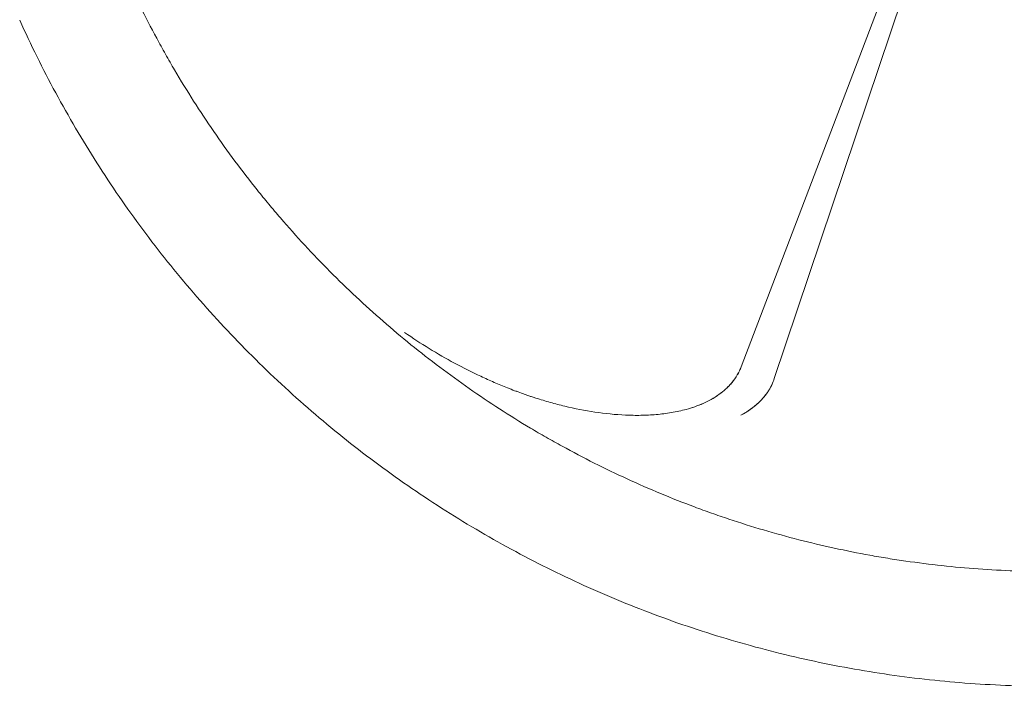
# Model space of a CAD drawing. Units: millimetres. Extents: x 7293 to 32050, y -1546 to 11164.
# Drawn here: x 21214 to 21814, y -333 to 74 of the extents above; entities that cross this region are included whole.
import ezdxf

# ---------------------------------------------------------------- set-up
doc = ezdxf.new("R2010")
doc.units = ezdxf.units.MM

# ---------------------------------------------------------------- blocks, each defined once
blk = doc.blocks.new('A$C27A55B0C')
at = {"color": 0, "linetype": 'Continuous', "lineweight": 0}
for p, q in [((-27015.32, 3113.83), (-27153.57, 2751.58)), ((-27153.55, 2751.58), (-27015.3, 3113.86)), ((-27009.88, 3111.96), (-27133.39, 2744.35)), ((-27009.89, 3111.9), (-27133.36, 2744.34)), ((-27593.52, 2962.95), (-27593.54, 2963))]:
    blk.add_line(p, q, dxfattribs=at)
for points, knots in [([(-26964.59, 2626.74), (-26979.38, 2626.74), (-26994.2, 2627.28), (-27008.99, 2628.34), (-27023.77, 2629.4), (-27038.52, 2630.99), (-27053.18, 2633.11), (-27056.85, 2633.64), (-27060.5, 2634.2), (-27064.16, 2634.79), (-27067.81, 2635.39), (-27071.46, 2636.01), (-27075.1, 2636.67), (-27082.38, 2637.99), (-27089.64, 2639.44), (-27096.88, 2641.02), (-27111.35, 2644.18), (-27125.72, 2647.87), (-27139.94, 2652.06), (-27147.05, 2654.16), (-27154.12, 2656.38), (-27161.14, 2658.73), (-27164.65, 2659.9), (-27168.15, 2661.1), (-27171.64, 2662.34), (-27175.13, 2663.58), (-27178.6, 2664.84), (-27182.07, 2666.14), (-27195.93, 2671.33), (-27209.62, 2677.03), (-27223.1, 2683.21), (-27236.57, 2689.39), (-27249.82, 2696.05), (-27262.8, 2703.18), (-27266.05, 2704.96), (-27269.28, 2706.77), (-27272.49, 2708.6), (-27275.7, 2710.44), (-27278.89, 2712.31), (-27282.07, 2714.2), (-27288.43, 2717.99), (-27294.72, 2721.9), (-27300.95, 2725.92), (-27313.4, 2733.96), (-27325.57, 2742.45), (-27337.41, 2751.36), (-27343.33, 2755.82), (-27349.16, 2760.38), (-27354.92, 2765.04), (-27360.67, 2769.7), (-27366.33, 2774.46), (-27371.91, 2779.32), (-27383.07, 2789.05), (-27393.9, 2799.19), (-27404.35, 2809.7), (-27414.8, 2820.22), (-27424.87, 2831.1), (-27434.53, 2842.32), (-27436.94, 2845.13), (-27439.33, 2847.95), (-27441.69, 2850.8), (-27444.05, 2853.65), (-27446.39, 2856.52), (-27448.7, 2859.41), (-27453.33, 2865.19), (-27457.86, 2871.06), (-27462.27, 2877.01), (-27471.11, 2888.9), (-27479.53, 2901.12), (-27487.49, 2913.62), (-27491.47, 2919.87), (-27495.34, 2926.18), (-27499.09, 2932.56), (-27500.96, 2935.75), (-27502.81, 2938.96), (-27504.62, 2942.18), (-27506.44, 2945.41), (-27508.23, 2948.65), (-27509.99, 2951.9), (-27517.04, 2964.93), (-27523.62, 2978.23), (-27529.72, 2991.74)], [0, 0, 0, 0, 0.045634, 0.045634, 0.045634, 0.091268, 0.091268, 0.091268, 0.1026765, 0.1026765, 0.1026765, 0.114085, 0.114085, 0.114085, 0.136902, 0.136902, 0.136902, 0.182536, 0.182536, 0.182536, 0.205353, 0.205353, 0.205353, 0.2167615, 0.2167615, 0.2167615, 0.22817, 0.22817, 0.22817, 0.273804, 0.273804, 0.273804, 0.319438, 0.319438, 0.319438, 0.3308465, 0.3308465, 0.3308465, 0.342255, 0.342255, 0.342255, 0.365072, 0.365072, 0.365072, 0.410706, 0.410706, 0.410706, 0.433523, 0.433523, 0.433523, 0.45634, 0.45634, 0.45634, 0.501974, 0.501974, 0.501974, 0.547608, 0.547608, 0.547608, 0.5590165, 0.5590165, 0.5590165, 0.570425, 0.570425, 0.570425, 0.593242, 0.593242, 0.593242, 0.638876, 0.638876, 0.638876, 0.661693, 0.661693, 0.661693, 0.6731015, 0.6731015, 0.6731015, 0.68451, 0.68451, 0.68451, 0.730144, 0.730144, 0.730144, 0.730144]), ([(-26964.59, 2556.74), (-26981.05, 2556.74), (-26997.54, 2557.34), (-27014, 2558.52), (-27030.45, 2559.7), (-27046.87, 2561.47), (-27063.18, 2563.83), (-27071.34, 2565), (-27079.47, 2566.33), (-27087.57, 2567.79), (-27095.68, 2569.26), (-27103.76, 2570.88), (-27111.81, 2572.63), (-27127.92, 2576.15), (-27143.92, 2580.25), (-27159.74, 2584.92), (-27167.65, 2587.25), (-27175.51, 2589.72), (-27183.33, 2592.33), (-27191.14, 2594.95), (-27198.91, 2597.7), (-27206.62, 2600.59), (-27214.34, 2603.48), (-27222, 2606.51), (-27229.61, 2609.67), (-27237.22, 2612.84), (-27244.78, 2616.14), (-27252.28, 2619.58), (-27267.27, 2626.46), (-27282.03, 2633.88), (-27296.47, 2641.8), (-27303.69, 2645.77), (-27310.84, 2649.86), (-27317.92, 2654.08), (-27324.99, 2658.29), (-27332, 2662.64), (-27338.92, 2667.11), (-27352.78, 2676.06), (-27366.32, 2685.51), (-27379.5, 2695.43), (-27386.09, 2700.39), (-27392.58, 2705.46), (-27398.98, 2710.65), (-27405.39, 2715.84), (-27411.69, 2721.14), (-27417.9, 2726.55), (-27430.33, 2737.38), (-27442.37, 2748.65), (-27454, 2760.36), (-27465.63, 2772.06), (-27476.83, 2784.17), (-27487.58, 2796.66), (-27492.95, 2802.9), (-27498.21, 2809.24), (-27503.36, 2815.67), (-27508.51, 2822.11), (-27513.54, 2828.64), (-27518.46, 2835.26), (-27528.3, 2848.5), (-27537.67, 2862.1), (-27546.53, 2876.01), (-27550.95, 2882.96), (-27555.26, 2889.99), (-27559.43, 2897.09), (-27563.61, 2904.19), (-27567.65, 2911.36), (-27571.57, 2918.61), (-27579.41, 2933.11), (-27586.73, 2947.91), (-27593.52, 2962.95)], [0, 0, 0, 0, 0.0456338, 0.0456338, 0.0456338, 0.0912676, 0.0912676, 0.0912676, 0.1140845, 0.1140845, 0.1140845, 0.1369014, 0.1369014, 0.1369014, 0.1825352, 0.1825352, 0.1825352, 0.2053521, 0.2053521, 0.2053521, 0.228169, 0.228169, 0.228169, 0.2509859, 0.2509859, 0.2509859, 0.2738028, 0.2738028, 0.2738028, 0.3194366, 0.3194366, 0.3194366, 0.3422535, 0.3422535, 0.3422535, 0.3650704, 0.3650704, 0.3650704, 0.4107042, 0.4107042, 0.4107042, 0.4335211, 0.4335211, 0.4335211, 0.456338, 0.456338, 0.456338, 0.5019718, 0.5019718, 0.5019718, 0.5476056, 0.5476056, 0.5476056, 0.5704225, 0.5704225, 0.5704225, 0.5932394, 0.5932394, 0.5932394, 0.6388732, 0.6388732, 0.6388732, 0.6616901, 0.6616901, 0.6616901, 0.684507, 0.684507, 0.684507, 0.7301408, 0.7301408, 0.7301408, 0.7301408]), ([(-27358.81, 2772.46), (-27353.91, 2769.08), (-27348.91, 2765.83), (-27338.76, 2759.6), (-27333.6, 2756.62), (-27323.12, 2750.96), (-27317.8, 2748.28), (-27309.71, 2744.49), (-27307, 2743.26), (-27301.53, 2740.9), (-27298.78, 2739.76), (-27296.01, 2738.66)], [0.0766232, 0.0766232, 0.0766232, 0.0766232, 0.09446587, 0.09446587, 0.11230854, 0.11230854, 0.13015122, 0.13015122, 0.13907255, 0.13907255, 0.14799389, 0.14799389, 0.14799389, 0.14799389]), ([(-27153.57, 2751.58), (-27154.89, 2748.12), (-27156.74, 2744.97), (-27159.66, 2741.4), (-27160.27, 2740.7), (-27161.53, 2739.36), (-27162.19, 2738.72), (-27164.21, 2736.85), (-27165.64, 2735.71), (-27167.89, 2734.11), (-27168.66, 2733.59), (-27170.22, 2732.61), (-27171.02, 2732.14), (-27173.41, 2730.8), (-27175.05, 2729.99), (-27180.05, 2727.78), (-27183.5, 2726.59), (-27187.05, 2725.61)], [0, 0, 0, 0, 0.01095368, 0.01095368, 0.0136921, 0.0136921, 0.01643052, 0.01643052, 0.02190736, 0.02190736, 0.02464578, 0.02464578, 0.0273842, 0.0273842, 0.03286104, 0.03286104, 0.04381472, 0.04381472, 0.04381472, 0.04381472]), ([(-27187.05, 2725.61), (-27183.56, 2726.56), (-27180.14, 2727.73), (-27175.14, 2729.93), (-27173.49, 2730.74), (-27170.25, 2732.54), (-27168.69, 2733.52), (-27165.69, 2735.64), (-27164.26, 2736.79), (-27162.22, 2738.65), (-27161.56, 2739.3), (-27160.28, 2740.65), (-27159.67, 2741.34), (-27157.92, 2743.48), (-27156.87, 2744.98), (-27155.48, 2747.36), (-27155.05, 2748.18), (-27154.25, 2749.85), (-27153.88, 2750.71), (-27153.55, 2751.58)], [0.25948695, 0.25948695, 0.25948695, 0.25948695, 0.27046171, 0.27046171, 0.27594908, 0.27594908, 0.28143646, 0.28143646, 0.28692384, 0.28692384, 0.28966753, 0.28966753, 0.29241122, 0.29241122, 0.2978986, 0.2978986, 0.30064229, 0.30064229, 0.30338597, 0.30338597, 0.30338597, 0.30338597]), ([(-27133.39, 2744.35), (-27134.22, 2741.88), (-27135.31, 2739.55), (-27137.33, 2736.27), (-27138.06, 2735.21), (-27139.25, 2733.67), (-27139.67, 2733.17), (-27140.51, 2732.19), (-27140.94, 2731.71), (-27143.16, 2729.38), (-27145.11, 2727.69), (-27147.72, 2725.77), (-27148.25, 2725.39), (-27149.32, 2724.67), (-27149.86, 2724.32), (-27151.49, 2723.29), (-27152.61, 2722.65), (-27153.73, 2722.05)], [0, 0, 0, 0, 0.00768997, 0.00768997, 0.01153495, 0.01153495, 0.01345744, 0.01345744, 0.01537993, 0.01537993, 0.0230699, 0.0230699, 0.02499239, 0.02499239, 0.02691488, 0.02691488, 0.03075986, 0.03075986, 0.03075986, 0.03075986]), ([(-27133.36, 2744.34), (-27134.16, 2741.97), (-27135.22, 2739.68), (-27137.22, 2736.4), (-27137.95, 2735.33), (-27139.16, 2733.76), (-27139.78, 2732.99), (-27140.56, 2732.1), (-27140.96, 2731.67), (-27141.17, 2731.45), (-27141.27, 2731.34), (-27141.32, 2731.29), (-27141.34, 2731.26), (-27141.36, 2731.25), (-27141.36, 2731.24), (-27144.62, 2727.82), (-27148.74, 2724.71), (-27153.73, 2722.05)], [0, 0, 0, 0, 0.25, 0.25, 0.375, 0.375, 0.4375, 0.46875, 0.484375, 0.492187, 0.496094, 0.498047, 0.499023, 0.499023, 0.5, 0.5, 1, 1, 1, 1]), ([(-27261.14, 2727.54), (-27264.1, 2728.25), (-27267.05, 2729.02), (-27272.94, 2730.67), (-27275.87, 2731.56), (-27284.59, 2734.35), (-27290.34, 2736.41), (-27296.01, 2738.66)], [0.11826968, 0.11826968, 0.11826968, 0.11826968, 0.12738635, 0.12738635, 0.13650303, 0.13650303, 0.15473638, 0.15473638, 0.15473638, 0.15473638]), ([(-27296.01, 2738.66), (-27293.18, 2737.54), (-27290.32, 2736.46), (-27284.57, 2734.39), (-27281.68, 2733.41), (-27275.86, 2731.55), (-27272.94, 2730.67), (-27267.06, 2729.02), (-27264.11, 2728.25), (-27261.14, 2727.54)], [0.14799389, 0.14799389, 0.14799389, 0.14799389, 0.1571427, 0.1571427, 0.16629152, 0.16629152, 0.17544034, 0.17544034, 0.18458915, 0.18458915, 0.18458915, 0.18458915]), ([(-27261.14, 2727.54), (-27255.06, 2726.08), (-27248.93, 2724.87), (-27236.56, 2723.03), (-27230.35, 2722.39), (-27220.98, 2721.98), (-27217.85, 2721.93), (-27211.61, 2722.03), (-27208.5, 2722.18), (-27203.83, 2722.58), (-27202.27, 2722.75), (-27199.17, 2723.14), (-27197.63, 2723.36), (-27193.04, 2724.15), (-27190.02, 2724.8), (-27187.05, 2725.61)], [0.18458915, 0.18458915, 0.18458915, 0.18458915, 0.2033136, 0.2033136, 0.22203805, 0.22203805, 0.23140028, 0.23140028, 0.2407625, 0.2407625, 0.24544361, 0.24544361, 0.25012473, 0.25012473, 0.25948695, 0.25948695, 0.25948695, 0.25948695])]:
    blk.add_open_spline(points, degree=3, knots=knots, dxfattribs=at)

msp = doc.modelspace()

# ---------------------------------------------------------------- block references
msp.add_blockref('A$C27A55B0C', (48807.48, -2889.51))

doc.saveas('drawing.dxf')
